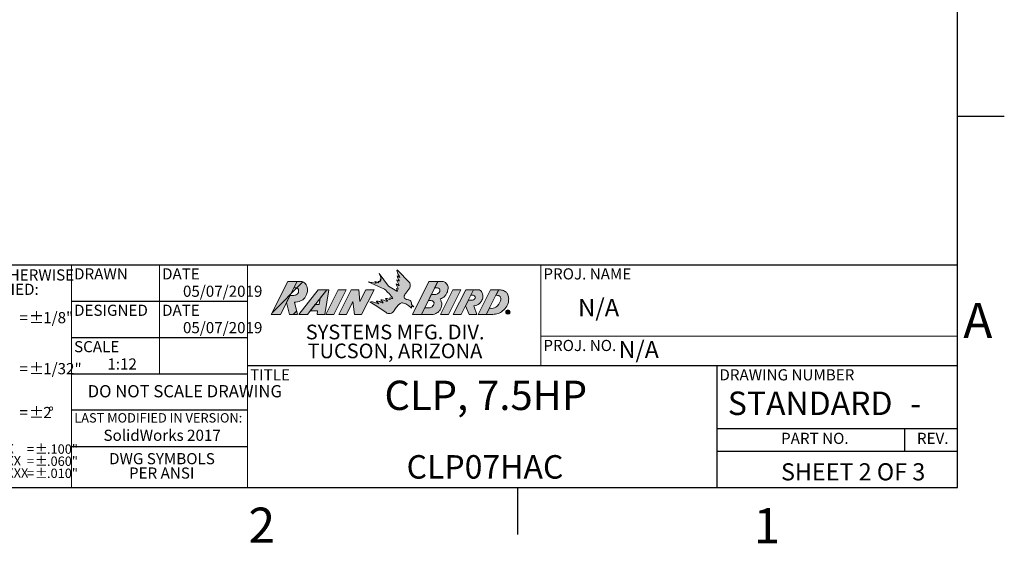
# Paper-space layout '1_12 ISO VIEWS' of a CAD drawing. Units: inches. Extents: x 1 to 203, y 0 to 131.
# Drawn here: x 153 to 203, y 0 to 27 of the extents above; entities that cross this region are included whole.
import ezdxf

# ---------------------------------------------------------------- set-up
doc = ezdxf.new("R2010")
doc.units = ezdxf.units.IN
doc.header["$MEASUREMENT"] = 0
doc.layers.add('SLD-0', color=7, linetype='Continuous')
doc.layers.add('TOLERANCE', color=7, linetype='Continuous')
doc.styles.add('SLDTEXTSTYLE1', font='TXT', dxfattribs={"width": 0.45375})
doc.styles.add('SLDTEXTSTYLE2', font='TXT', dxfattribs={"width": 0.525})

# ---------------------------------------------------------------- blocks, each defined once
blk = doc.blocks.new('RB_Logo_Filled_2')
at = {"linetype": 'Continuous', "ltscale": 12}
h = blk.add_hatch(color=7, dxfattribs=at)
edge = h.paths.add_edge_path(flags=0)
edge.add_arc((6.666, 3.065), 7.54, 55.54807, 61.32117)
edge.add_arc((10.45, 9.061), 0.641, 75.00248, 104.99752, ccw=False)
edge.add_line((10.616, 9.68), (11.113, 9.516))
edge.add_line((11.113, 9.516), (10.931, 9.693))
edge.add_arc((11.005, 9.769), 0.106, 180, 225.60768, ccw=False)
edge.add_spline(control_points=[(10.9, 9.769), (11.005, 9.785), (11.215, 9.731), (11.385, 9.601), (11.499, 9.606)], knot_values=[0, 0, 0, 0, 0.49639, 1, 1, 1, 1], weights=[1, 1, 1, 1, 1], degree=3, periodic=0)
edge.add_spline(control_points=[(11.499, 9.606), (11.449, 9.72), (11.318, 9.77), (11.286, 9.898)], knot_values=[0, 0, 0, 0, 1, 1, 1, 1], weights=[1, 1, 1, 1], degree=3, periodic=0)
edge.add_spline(control_points=[(11.286, 9.898), (11.38, 9.898), (11.523, 9.862), (11.711, 9.8), (11.827, 9.756), (11.895, 9.759), (11.925, 9.769), (11.839, 9.891), (11.788, 9.884), (11.727, 10.005)], knot_values=[0, 0, 0, 0, 0.294691, 0.455688, 0.636025, 0.660256, 0.681191, 0.716427, 1, 1, 1, 1], weights=[1, 1, 1, 1, 1, 1, 1, 1, 1, 1], degree=3, periodic=0)
edge.add_spline(control_points=[(11.727, 10.005), (11.825, 10.014), (11.975, 9.965), (12.097, 9.922), (12.17, 9.903), (12.16, 9.992), (12.105, 10.001), (12.12, 10.065)], knot_values=[0, 0, 0, 0, 0.488108, 0.692538, 0.729781, 0.78245, 1, 1, 1, 1], weights=[1, 1, 1, 1, 1, 1, 1, 1], degree=3, periodic=0)
edge.add_spline(control_points=[(12.12, 10.065), (12.175, 10.075), (12.246, 10.049), (12.337, 9.996), (12.39, 9.998), (12.419, 9.998)], knot_values=[0, 0, 0, 0, 0.516149, 0.719434, 1, 1, 1, 1], weights=[1, 1, 1, 1, 1, 1], degree=3, periodic=0)
edge.add_arc((8.994, 7.698), 4.126, 33.88543, 50.11989)
edge.add_line((11.639, 10.864), (10.105, 11.565))
edge.add_line((10.105, 11.565), (10.812, 11.434))
edge.add_spline(control_points=[(10.812, 11.434), (10.838, 11.428), (10.863, 11.427), (10.851, 11.45)], knot_values=[0, 0, 0, 0, 1, 1, 1, 1], weights=[1, 1, 1, 1], degree=3, periodic=0)
edge.add_line((10.851, 11.45), (10.745, 11.574))
edge.add_spline(control_points=[(10.745, 11.574), (10.832, 11.572), (10.937, 11.52), (11.038, 11.481), (11.091, 11.474), (11.083, 11.542), (11.046, 11.551), (11.056, 11.585)], knot_values=[0, 0, 0, 0, 0.559137, 0.708125, 0.757244, 0.847491, 1, 1, 1, 1], weights=[1, 1, 1, 1, 1, 1, 1, 1], degree=3, periodic=0)
edge.add_spline(control_points=[(11.056, 11.585), (11.115, 11.583), (11.172, 11.56), (11.231, 11.565)], knot_values=[0, 0, 0, 0, 1, 1, 1, 1], weights=[1, 1, 1, 1], degree=3, periodic=0)
edge.add_line((11.231, 11.565), (11.18, 11.656))
edge.add_line((11.18, 11.656), (11.309, 11.656))
edge.add_line((11.309, 11.656), (11.222, 11.839))
edge.add_line((11.222, 11.839), (11.344, 11.809))
edge.add_arc((8.133, 10.883), 3.342, 16.08819, 25.41347)
edge.add_line((11.151, 12.317), (12.025, 11.157))
edge.add_line((12.025, 11.157), (12.793, 10.696))
edge.add_spline(control_points=[(12.793, 10.696), (12.816, 10.68), (12.858, 10.681), (12.84, 10.72)], knot_values=[0, 0, 0, 0, 1, 1, 1, 1], weights=[1, 1, 1, 1], degree=3, periodic=0)
edge.add_arc((13.202, 10.996), 0.456, 187.0386, 217.32533, ccw=False)
edge.add_line((12.75, 10.94), (12.913, 10.883))
edge.add_spline(control_points=[(12.913, 10.883), (12.899, 11.063), (12.729, 11.187), (12.71, 11.368)], knot_values=[0, 0, 0, 0, 1, 1, 1, 1], weights=[1, 1, 1, 1], degree=3, periodic=0)
edge.add_spline(control_points=[(12.71, 11.368), (12.799, 11.335), (12.882, 11.28), (12.973, 11.187), (13.012, 11.208), (12.996, 11.24)], knot_values=[0, 0, 0, 0, 0.727734, 0.820923, 1, 1, 1, 1], weights=[1, 1, 1, 1, 1, 1], degree=3, periodic=0)
edge.add_line((12.996, 11.24), (12.819, 11.611))
edge.add_arc((13.207, 11.796), 0.429, 188.38814, 205.52127, ccw=False)
edge.add_arc((12.597, 11.16), 0.602, 48.45146, 72.09573, ccw=False)
edge.add_line((12.996, 11.611), (12.996, 11.681))
edge.add_arc((13.821, 12.271), 1.014, 188.90332, 215.5659, ccw=False)
edge.add_line((12.819, 12.114), (13.053, 11.964))
edge.add_spline(control_points=[(13.053, 11.964), (12.972, 12.154), (12.841, 12.368), (12.782, 12.628), (12.807, 12.676)], knot_values=[0, 0, 0, 0, 0.79904, 1, 1, 1, 1], weights=[1, 1, 1, 1, 1], degree=3, periodic=0)
edge.add_line((12.807, 12.676), (13.995, 11.45))
edge.add_spline(control_points=[(13.995, 11.45), (14.083, 11.261), (14.02, 11.045), (13.91, 10.883)], knot_values=[0, 0, 0, 0, 1, 1, 1, 1], weights=[1, 1, 1, 1], degree=3, periodic=0)
edge.add_line((13.91, 10.883), (13.608, 10.499))
edge.add_spline(control_points=[(13.608, 10.499), (13.563, 10.404), (13.414, 10.252), (13.501, 10.014), (13.658, 9.901), (13.876, 9.912), (14.142, 9.784), (14.148, 9.545), (14.15, 9.442)], knot_values=[0, 0, 0, 0, 0.237042, 0.336785, 0.476333, 0.593328, 0.772395, 1, 1, 1, 1], weights=[1, 1, 1, 1, 1, 1, 1, 1, 1], degree=3, periodic=0)
edge.add_line((14.15, 9.442), (14.38, 9.243))
edge.add_arc((14.348, 9.832), 0.59, 248.65587, 273.14292, ccw=False)
edge.add_line((14.133, 9.283), (14.133, 9.104))
edge.add_spline(control_points=[(14.133, 9.104), (14.038, 9.22), (13.869, 9.366), (13.616, 9.509), (13.428, 9.588), (13.241, 9.604), (13.08, 9.544), (12.94, 9.421), (12.803, 9.269), (12.669, 9.085), (12.547, 8.88), (12.394, 8.708), (12.252, 8.612), (12.18, 8.599)], knot_values=[0, 0, 0, 0, 0.177124, 0.261634, 0.343355, 0.41696, 0.478225, 0.540426, 0.635895, 0.720634, 0.810161, 0.916835, 1, 1, 1, 1], weights=[1, 1, 1, 1, 1, 1, 1, 1, 1, 1, 1, 1, 1, 1], degree=3, periodic=0)
edge.add_line((12.18, 8.599), (12.109, 8.599))
edge.add_arc((12.109, 9.179), 0.58, 235.54807, 270, ccw=False)
edge.add_line((11.781, 8.7), (10.931, 9.283))
h = blk.add_hatch(dxfattribs=at)
h.set_pattern_fill('ANSI31', scale=12, style=0)
edge = h.paths.add_edge_path(flags=0)
edge.add_line((1.966, 8.528), (1.099, 8.528))
edge.add_line((1.099, 8.528), (2.646, 11.602))
edge.add_line((2.646, 11.602), (3.864, 11.602))
edge.add_spline(control_points=[(3.864, 11.602), (4.044, 11.596), (4.24, 11.433), (4.449, 11.156), (4.474, 10.925), (4.491, 10.728), (4.439, 10.562), (4.384, 10.355), (4.284, 10.127), (4.088, 9.917), (3.758, 9.717), (3.455, 9.674), (3.265, 9.666)], knot_values=[0, 0, 0, 0, 0.168386, 0.251799, 0.343341, 0.397792, 0.450936, 0.517673, 0.615674, 0.698518, 0.805413, 1, 1, 1, 1], weights=[1, 1, 1, 1, 1, 1, 1, 1, 1, 1, 1, 1, 1], degree=3, periodic=0)
edge.add_line((3.265, 9.666), (3.561, 8.528))
edge.add_line((3.561, 8.528), (2.806, 8.528))
edge.add_line((2.806, 8.528), (2.519, 9.632))
edge.add_line((2.519, 9.632), (1.966, 8.528))
for points in [[(3.506, 11.602), (1.966, 8.528), (1.099, 8.528), (2.646, 11.602)], [(14.243, 8.528), (15.085, 8.528), (16.603, 11.602), (15.761, 11.602)], [(6.263, 10.817), (4.469, 8.528), (3.666, 8.528), (5.46, 10.817)], [(5.556, 9.442), (5.185, 9.442), (4.732, 8.863), (5.423, 8.863), (5.365, 8.528), (6.077, 8.528), (6.472, 10.817), (6.263, 10.817), (5.661, 10.049)], [(6.925, 8.528), (6.174, 8.528), (7.325, 10.817), (8.076, 10.817)], [(8.095, 8.528), (7.378, 8.528), (8.529, 10.817), (9.26, 10.817), (9.348, 9.714), (9.903, 10.817), (10.664, 10.817), (9.513, 8.528), (8.861, 8.528), (8.694, 9.721)], [(17.589, 8.528), (16.844, 8.528), (17.995, 10.817), (18.74, 10.817)], [(18.037, 8.528), (18.781, 8.528), (19.915, 10.817), (19.188, 10.817)], [(23.032, 8.857), (23.071, 8.857), (23.071, 8.634), (23.032, 8.634)]]:
    blk.add_hatch(color=7, dxfattribs=at).paths.add_polyline_path(points, flags=0)
h = blk.add_hatch(color=7, dxfattribs=at)
edge = h.paths.add_edge_path(flags=0)
edge.add_line((3.265, 9.666), (3.561, 8.528))
edge.add_line((3.561, 8.528), (2.806, 8.528))
edge.add_line((2.806, 8.528), (2.519, 9.632))
edge.add_line((2.519, 9.632), (2.843, 10.284))
edge.add_line((2.843, 10.284), (3.136, 10.284))
edge.add_spline(control_points=[(3.136, 10.284), (3.244, 10.288), (3.4, 10.323), (3.612, 10.464), (3.66, 10.671), (3.631, 10.869), (3.567, 10.981), (3.474, 10.99)], knot_values=[0, 0, 0, 0, 0.269636, 0.448261, 0.658504, 0.793783, 1, 1, 1, 1], weights=[1, 1, 1, 1, 1, 1, 1, 1], degree=3, periodic=0)
edge.add_line((3.474, 10.99), (3.199, 10.99))
edge.add_line((3.199, 10.99), (3.506, 11.602))
edge.add_line((3.506, 11.602), (3.864, 11.602))
edge.add_spline(control_points=[(3.864, 11.602), (4.044, 11.596), (4.24, 11.433), (4.449, 11.156), (4.474, 10.925), (4.491, 10.728), (4.439, 10.562), (4.384, 10.355), (4.284, 10.127), (4.088, 9.917), (3.758, 9.717), (3.455, 9.674), (3.265, 9.666)], knot_values=[0, 0, 0, 0, 0.168386, 0.251799, 0.343341, 0.397792, 0.450936, 0.517673, 0.615674, 0.698518, 0.805413, 1, 1, 1, 1], weights=[1, 1, 1, 1, 1, 1, 1, 1, 1, 1, 1, 1, 1], degree=3, periodic=0)
h = blk.add_hatch(dxfattribs=at)
h.set_pattern_fill('ANSI31', scale=12, style=0)
edge = h.paths.add_edge_path(flags=0)
edge.add_spline(control_points=[(3.136, 10.284), (3.244, 10.288), (3.4, 10.323), (3.612, 10.464), (3.66, 10.671), (3.631, 10.868), (3.567, 11.001), (3.474, 10.99)], knot_values=[0, 0, 0, 0, 0.269636, 0.448261, 0.658504, 0.793783, 1, 1, 1, 1], weights=[1, 1, 1, 1, 1, 1, 1, 1], degree=3, periodic=0)
edge.add_line((3.474, 10.99), (3.195, 10.99))
edge.add_line((3.195, 10.99), (2.843, 10.284))
edge.add_line((2.843, 10.284), (3.136, 10.284))
h = blk.add_hatch(color=7, dxfattribs=at)
edge = h.paths.add_edge_path(flags=0)
edge.add_line((15.381, 9.128), (15.085, 8.528))
edge.add_line((15.085, 8.528), (16.025, 8.528))
edge.add_spline(control_points=[(16.025, 8.528), (16.203, 8.52), (16.467, 8.619), (16.779, 8.863), (16.909, 9.148), (17.006, 9.533), (16.894, 9.817), (16.809, 9.977)], knot_values=[0, 0, 0, 0, 0.260248, 0.413885, 0.579311, 0.719549, 1, 1, 1, 1], weights=[1, 1, 1, 1, 1, 1, 1, 1], degree=3, periodic=0)
edge.add_spline(control_points=[(16.809, 9.977), (16.972, 10.017), (17.21, 10.153), (17.435, 10.48), (17.534, 10.782), (17.57, 11.121), (17.384, 11.463), (17.124, 11.595), (16.963, 11.602)], knot_values=[0, 0, 0, 0, 0.22047, 0.348235, 0.517161, 0.637951, 0.78865, 1, 1, 1, 1], weights=[1, 1, 1, 1, 1, 1, 1, 1, 1], degree=3, periodic=0)
edge.add_line((16.963, 11.602), (16.603, 11.602))
edge.add_line((16.603, 11.602), (16.3, 10.99))
edge.add_line((16.3, 10.99), (16.565, 10.99))
edge.add_spline(control_points=[(16.565, 10.99), (16.635, 10.989), (16.772, 10.934), (16.809, 10.73), (16.747, 10.567), (16.592, 10.451), (16.527, 10.404), (16.36, 10.362), (16.301, 10.365)], knot_values=[0, 0, 0, 0, 0.209132, 0.352488, 0.54394, 0.693172, 0.831416, 1, 1, 1, 1], weights=[1, 1, 1, 1, 1, 1, 1, 1, 1], degree=3, periodic=0)
edge.add_line((16.301, 10.365), (15.992, 10.365))
edge.add_line((15.992, 10.365), (15.719, 9.811))
edge.add_line((15.719, 9.811), (15.958, 9.811))
edge.add_spline(control_points=[(15.958, 9.811), (16.067, 9.81), (16.207, 9.755), (16.26, 9.551), (16.195, 9.398), (16.052, 9.191), (15.912, 9.126), (15.797, 9.128)], knot_values=[0, 0, 0, 0, 0.276866, 0.360158, 0.553723, 0.710468, 1, 1, 1, 1], weights=[1, 1, 1, 1, 1, 1, 1, 1], degree=3, periodic=0)
edge.add_line((15.797, 9.128), (15.381, 9.128))
h = blk.add_hatch(dxfattribs=at)
h.set_pattern_fill('ANSI31', scale=12, style=0)
h.paths.add_polyline_path([(6.263, 10.817), (4.469, 8.528), (3.666, 8.528), (5.46, 10.817)], flags=0)
h = blk.add_hatch(color=7, dxfattribs=at)
edge = h.paths.add_edge_path(flags=0)
edge.add_spline(control_points=[(19.947, 9.321), (20.143, 9.335), (20.412, 9.461), (20.647, 9.731), (20.744, 9.936), (20.799, 10.165), (20.792, 10.397), (20.695, 10.586), (20.619, 10.72), (20.502, 10.799), (20.447, 10.811), (20.404, 10.817)], knot_values=[0, 0, 0, 0, 0.276257, 0.400509, 0.503087, 0.595066, 0.733578, 0.820944, 0.892623, 0.954643, 1, 1, 1, 1], weights=[1, 1, 1, 1, 1, 1, 1, 1, 1, 1, 1, 1], degree=3, periodic=0)
edge.add_line((20.404, 10.817), (19.915, 10.817))
edge.add_line((19.915, 10.817), (19.667, 10.317))
edge.add_line((19.667, 10.317), (19.877, 10.317))
edge.add_spline(control_points=[(19.877, 10.317), (19.999, 10.301), (20.088, 10.229), (20.087, 10.046), (19.989, 9.919), (19.9, 9.845), (19.823, 9.845)], knot_values=[0, 0, 0, 0, 0.35415, 0.538589, 0.703302, 1, 1, 1, 1], weights=[1, 1, 1, 1, 1, 1, 1], degree=3, periodic=0)
edge.add_line((19.823, 9.845), (19.433, 9.845))
edge.add_line((19.433, 9.845), (19.174, 9.321))
edge.add_line((19.174, 9.321), (19.516, 8.528))
edge.add_line((19.516, 8.528), (20.236, 8.528))
edge.add_line((20.236, 8.528), (19.947, 9.321))
h = blk.add_hatch(color=7, dxfattribs=at)
edge = h.paths.add_edge_path(flags=0)
edge.add_line((20.344, 8.528), (21.101, 8.528))
edge.add_line((21.101, 8.528), (22.246, 10.814))
edge.add_spline(control_points=[(22.246, 10.814), (22.234, 10.813), (22.223, 10.817)], knot_values=[0, 0, 0, 0.006862, 0.006862, 0.006862], weights=[1, 1, 1], degree=2, periodic=0)
edge.add_line((22.223, 10.817), (21.495, 10.817))
edge.add_line((21.495, 10.817), (20.344, 8.528))
h = blk.add_hatch(color=7, dxfattribs=at)
edge = h.paths.add_edge_path(flags=0)
edge.add_spline(control_points=[(21.989, 10.301), (22.036, 10.307), (22.147, 10.296), (22.317, 10.269), (22.456, 10.113), (22.47, 9.885), (22.377, 9.659), (22.255, 9.442), (22.086, 9.254), (21.857, 9.135), (21.619, 9.072), (21.457, 9.097), (21.391, 9.108)], knot_values=[0.018907, 0.018907, 0.018907, 0.018907, 0.083705, 0.162375, 0.240108, 0.33769, 0.445635, 0.559566, 0.665327, 0.773953, 0.894901, 0.984598, 0.984598, 0.984598, 0.984598], weights=[1, 1, 1, 1, 1, 1, 1, 1, 1, 1, 1, 1, 1], degree=3, periodic=0)
edge.add_line((21.391, 9.108), (21.101, 8.528))
edge.add_line((21.101, 8.528), (21.703, 8.528))
edge.add_spline(control_points=[(21.703, 8.528), (21.864, 8.543), (22.206, 8.554), (22.653, 8.852), (22.969, 9.194), (23.153, 9.593), (23.205, 9.97), (23.136, 10.338), (22.938, 10.637), (22.621, 10.788), (22.373, 10.827), (22.253, 10.828)], knot_values=[0.017127, 0.017127, 0.017127, 0.017127, 0.148441, 0.278931, 0.43258, 0.514507, 0.625274, 0.729675, 0.806306, 0.901151, 1, 1, 1, 1], weights=[1, 1, 1, 1, 1, 1, 1, 1, 1, 1, 1, 1], degree=3, periodic=0)
edge.add_line((22.253, 10.828), (21.989, 10.301))
h = blk.add_hatch(color=7, dxfattribs=at)
edge = h.paths.add_edge_path(flags=0)
edge.add_arc((23.114, 8.744), 0.173, 173.38025, 368.6248)
edge.add_line((23.285, 8.77), (23.318, 8.77))
edge.add_arc((23.114, 8.744), 0.206, -185.58053, 7.26752, ccw=False)
edge.add_line((22.909, 8.764), (22.942, 8.764))
h = blk.add_hatch(color=7, dxfattribs=at)
edge = h.paths.add_edge_path(flags=0)
edge.add_arc((23.114, 8.744), 0.173, 6.51442, 173.48558)
edge.add_line((22.942, 8.764), (22.909, 8.764))
edge.add_arc((23.114, 8.744), 0.206, 5.49184, 174.50816, ccw=False)
edge.add_line((23.318, 8.764), (23.286, 8.764))
h = blk.add_hatch(color=7, dxfattribs=at)
edge = h.paths.add_edge_path(flags=0)
edge.add_line((23.064, 8.857), (23.131, 8.857))
edge.add_spline(control_points=[(23.131, 8.857), (23.206, 8.857), (23.229, 8.763), (23.167, 8.737)], knot_values=[0, 0, 0, 0, 1, 1, 1, 1], weights=[1, 1, 1, 1], degree=3, periodic=0)
edge.add_arc((23.145, 8.683), 0.0581, 8.94709, 68.37253, ccw=False)
edge.add_line((23.202, 8.692), (23.202, 8.634))
edge.add_line((23.202, 8.634), (23.167, 8.634))
edge.add_line((23.167, 8.634), (23.167, 8.683))
edge.add_arc((23.126, 8.682), 0.0405, 1.24335, 91.24335)
edge.add_line((23.125, 8.723), (23.064, 8.723))
edge.add_line((23.064, 8.723), (23.064, 8.751))
edge.add_line((23.064, 8.751), (23.12, 8.751))
edge.add_arc((23.122, 8.79), 0.0391, 266.03969, 446.03969)
edge.add_line((23.125, 8.829), (23.064, 8.829))
edge.add_line((23.064, 8.829), (23.064, 8.857))
at = {"color": 7, "linetype": 'Continuous', "lineweight": 18, "ltscale": 12}
for p, q in [((11.151, 12.317), (12.025, 11.157)), ((12.807, 12.676), (13.995, 11.45)), ((12.819, 12.114), (13.053, 11.964)), ((1.099, 8.528), (2.646, 11.602)), ((3.506, 11.602), (1.966, 8.528)), ((2.646, 11.602), (3.506, 11.602)), ((3.199, 10.99), (3.506, 11.602)), ((3.199, 10.99), (3.474, 10.99)), ((3.864, 11.602), (3.506, 11.602)), ((11.639, 10.864), (10.105, 11.565)), ((10.105, 11.565), (10.812, 11.434)), ((10.745, 11.574), (10.851, 11.45)), ((11.231, 11.565), (11.18, 11.656)), ((11.18, 11.656), (11.309, 11.656)), ((11.309, 11.656), (11.222, 11.839)), ((11.222, 11.839), (11.344, 11.809)), ((12.025, 11.157), (12.793, 10.696)), ((12.996, 11.24), (12.819, 11.611)), ((12.996, 11.611), (12.996, 11.681)), ((14.243, 8.528), (15.761, 11.602)), ((16.603, 11.602), (15.085, 8.528)), ((15.761, 11.602), (16.603, 11.602)), ((16.603, 11.602), (16.3, 10.99)), ((16.3, 10.99), (16.565, 10.99)), ((16.963, 11.602), (16.603, 11.602)), ((2.843, 10.284), (2.519, 9.632)), ((2.843, 10.284), (3.136, 10.284)), ((3.666, 8.528), (5.46, 10.817)), ((6.263, 10.817), (4.469, 8.528)), ((5.46, 10.817), (6.263, 10.817)), ((5.661, 10.049), (6.263, 10.817)), ((6.472, 10.817), (6.077, 8.528)), ((6.174, 8.528), (7.325, 10.817)), ((6.263, 10.817), (6.472, 10.817)), ((8.076, 10.817), (6.925, 8.528)), ((7.325, 10.817), (8.076, 10.817)), ((7.378, 8.528), (8.529, 10.817)), ((8.529, 10.817), (9.26, 10.817)), ((9.26, 10.817), (9.348, 9.714)), ((9.348, 9.714), (9.903, 10.817)), ((10.664, 10.817), (9.513, 8.528)), ((9.903, 10.817), (10.664, 10.817)), ((12.75, 10.94), (12.913, 10.883)), ((13.91, 10.883), (13.608, 10.499)), ((15.992, 10.365), (15.719, 9.811)), ((15.992, 10.365), (16.301, 10.365)), ((16.844, 8.528), (17.995, 10.817)), ((18.74, 10.817), (17.589, 8.528)), ((17.995, 10.817), (18.74, 10.817)), ((18.037, 8.528), (19.188, 10.817)), ((18.781, 8.528), (19.915, 10.817)), ((19.188, 10.817), (19.915, 10.817)), ((19.667, 10.317), (19.915, 10.817)), ((19.667, 10.317), (19.877, 10.317)), ((20.404, 10.817), (19.915, 10.817)), ((20.344, 8.528), (21.495, 10.817)), ((22.246, 10.814), (21.101, 8.528)), ((21.495, 10.817), (22.223, 10.817)), ((22.253, 10.828), (21.989, 10.301)), ((2.806, 8.528), (2.519, 9.632)), ((3.265, 9.666), (3.561, 8.528)), ((5.185, 9.442), (4.732, 8.863)), ((5.556, 9.442), (5.185, 9.442)), ((5.661, 10.049), (5.556, 9.442)), ((8.694, 9.721), (8.095, 8.528)), ((8.861, 8.528), (8.694, 9.721)), ((10.616, 9.68), (11.113, 9.516)), ((11.113, 9.516), (10.931, 9.693)), ((10.931, 9.283), (11.781, 8.7)), ((14.133, 9.283), (14.133, 9.104)), ((14.15, 9.442), (14.38, 9.243)), ((15.719, 9.811), (15.958, 9.811)), ((19.174, 9.321), (19.433, 9.845)), ((19.174, 9.321), (19.516, 8.528)), ((19.433, 9.845), (19.823, 9.845)), ((20.236, 8.528), (19.947, 9.321)), ((1.966, 8.528), (1.099, 8.528)), ((3.561, 8.528), (2.806, 8.528)), ((4.469, 8.528), (3.666, 8.528)), ((5.423, 8.863), (4.732, 8.863)), ((5.365, 8.528), (5.423, 8.863)), ((6.077, 8.528), (5.365, 8.528)), ((6.925, 8.528), (6.174, 8.528)), ((8.095, 8.528), (7.378, 8.528)), ((9.513, 8.528), (8.861, 8.528)), ((12.18, 8.599), (12.109, 8.599)), ((14.243, 8.528), (15.085, 8.528)), ((15.381, 9.128), (15.085, 8.528)), ((15.085, 8.528), (16.025, 8.528)), ((15.381, 9.128), (15.797, 9.128)), ((17.589, 8.528), (16.844, 8.528)), ((18.037, 8.528), (18.781, 8.528)), ((19.516, 8.528), (20.236, 8.528)), ((20.344, 8.528), (21.101, 8.528)), ((21.391, 9.108), (21.101, 8.528)), ((21.703, 8.528), (21.101, 8.528)), ((22.942, 8.764), (22.909, 8.764)), ((22.942, 8.764), (22.909, 8.764)), ((23.032, 8.634), (23.032, 8.857)), ((23.032, 8.857), (23.071, 8.857)), ((23.032, 8.634), (23.071, 8.634)), ((23.064, 8.857), (23.064, 8.829)), ((23.064, 8.857), (23.131, 8.857)), ((23.064, 8.829), (23.125, 8.829)), ((23.064, 8.751), (23.12, 8.751)), ((23.064, 8.751), (23.064, 8.723)), ((23.064, 8.723), (23.125, 8.723)), ((23.071, 8.857), (23.071, 8.634)), ((23.167, 8.634), (23.167, 8.683)), ((23.167, 8.634), (23.202, 8.634)), ((23.202, 8.634), (23.202, 8.692)), ((23.285, 8.77), (23.318, 8.77)), ((23.286, 8.764), (23.318, 8.764))]:
    blk.add_line(p, q, dxfattribs=at)
for centre, radius, start, end in [((8.133, 10.883), 3.342, 16.08819, 25.41347), ((13.821, 12.271), 1.014, 188.90332, 215.5659), ((13.207, 11.796), 0.429, 188.38814, 205.52127), ((12.597, 11.16), 0.602, 48.45146, 72.09573), ((8.994, 7.698), 4.126, 33.88543, 50.11989), ((13.202, 10.996), 0.456, 187.0386, 217.32533), ((10.45, 9.061), 0.641, 75.00248, 104.99752), ((6.666, 3.065), 7.54, 55.54807, 61.32117), ((11.005, 9.769), 0.106, 180, 225.60768), ((14.348, 9.832), 0.59, 248.65587, 273.14292), ((12.109, 9.179), 0.58, 235.54807, 270), ((23.114, 8.744), 0.206, 174.41947, 7.26752), ((23.114, 8.744), 0.206, 5.49184, 174.50816), ((23.114, 8.744), 0.173, 173.38025, 8.6248), ((23.114, 8.744), 0.173, 6.51442, 173.48558), ((23.122, 8.79), 0.0391, 266.03969, 86.03969), ((23.126, 8.682), 0.0405, 1.24335, 91.24335), ((23.145, 8.683), 0.0581, 8.94709, 68.37253)]:
    blk.add_arc(centre, radius, start, end, dxfattribs=at)
at = {"color": 7, "linetype": 'Continuous', "lineweight": 0, "ltscale": 12}
for points, knots in [([(13.053, 11.964), (12.972, 12.154), (12.841, 12.368), (12.782, 12.628), (12.807, 12.676)], [0, 0, 0, 0, 0.79904, 1, 1, 1, 1]), ([(3.474, 10.99), (3.567, 10.981), (3.631, 10.869), (3.66, 10.671), (3.612, 10.464), (3.4, 10.323), (3.244, 10.288), (3.136, 10.284)], [0, 0, 0, 0, 0.206217, 0.341496, 0.551739, 0.730364, 1, 1, 1, 1]), ([(3.864, 11.602), (4.044, 11.596), (4.24, 11.433), (4.449, 11.156), (4.474, 10.925), (4.491, 10.728), (4.439, 10.562), (4.384, 10.355), (4.284, 10.127), (4.088, 9.917), (3.758, 9.717), (3.455, 9.674), (3.265, 9.666)], [0, 0, 0, 0, 0.168386, 0.251799, 0.343341, 0.397792, 0.450936, 0.517673, 0.615674, 0.698518, 0.805413, 1, 1, 1, 1]), ([(10.745, 11.574), (10.832, 11.572), (10.937, 11.52), (11.038, 11.481), (11.091, 11.474), (11.083, 11.542), (11.046, 11.551), (11.056, 11.585)], [0, 0, 0, 0, 0.559137, 0.708125, 0.757244, 0.847491, 1, 1, 1, 1]), ([(12.71, 11.368), (12.799, 11.335), (12.882, 11.28), (12.973, 11.187), (13.012, 11.208), (12.996, 11.24)], [0, 0, 0, 0, 0.727734, 0.820923, 1, 1, 1, 1]), ([(16.565, 10.99), (16.635, 10.989), (16.772, 10.934), (16.809, 10.73), (16.747, 10.567), (16.592, 10.451), (16.527, 10.404), (16.36, 10.362), (16.301, 10.365)], [0, 0, 0, 0, 0.209132, 0.352488, 0.54394, 0.693172, 0.831416, 1, 1, 1, 1]), ([(16.963, 11.602), (17.124, 11.595), (17.384, 11.463), (17.57, 11.121), (17.534, 10.782), (17.435, 10.48), (17.21, 10.153), (16.972, 10.017), (16.809, 9.977)], [0, 0, 0, 0, 0.21135, 0.362049, 0.482839, 0.651765, 0.77953, 1, 1, 1, 1]), ([(12.12, 10.065), (12.175, 10.075), (12.246, 10.049), (12.337, 9.996), (12.39, 9.998), (12.419, 9.998)], [0, 0, 0, 0, 0.516149, 0.719434, 1, 1, 1, 1]), ([(13.608, 10.499), (13.563, 10.404), (13.414, 10.252), (13.501, 10.014), (13.658, 9.901), (13.876, 9.912), (14.142, 9.784), (14.148, 9.545), (14.15, 9.442)], [0, 0, 0, 0, 0.237042, 0.336785, 0.476333, 0.593328, 0.772395, 1, 1, 1, 1]), ([(19.877, 10.317), (19.999, 10.301), (20.088, 10.229), (20.087, 10.046), (19.989, 9.919), (19.9, 9.845), (19.823, 9.845)], [0, 0, 0, 0, 0.35415, 0.538589, 0.703302, 1, 1, 1, 1]), ([(19.947, 9.321), (20.143, 9.335), (20.412, 9.461), (20.647, 9.731), (20.744, 9.936), (20.799, 10.165), (20.792, 10.397), (20.695, 10.586), (20.619, 10.72), (20.502, 10.799), (20.447, 10.811), (20.404, 10.817)], [0, 0, 0, 0, 0.276257, 0.400509, 0.503087, 0.595066, 0.733578, 0.820944, 0.892623, 0.954643, 1, 1, 1, 1]), ([(21.989, 10.301), (22.036, 10.307), (22.147, 10.296), (22.317, 10.269), (22.456, 10.113), (22.47, 9.885), (22.377, 9.659), (22.255, 9.442), (22.086, 9.254), (21.857, 9.135), (21.619, 9.072), (21.457, 9.097), (21.391, 9.108)], [0.0189073, 0.0189073, 0.0189073, 0.0189073, 0.0837053, 0.1623745, 0.2401077, 0.3376901, 0.4456351, 0.5595661, 0.6653271, 0.7739531, 0.8949015, 0.9845984, 0.9845984, 0.9845984, 0.9845984]), ([(10.9, 9.769), (11.005, 9.785), (11.215, 9.731), (11.385, 9.601), (11.499, 9.606)], [0, 0, 0, 0, 0.49639, 1, 1, 1, 1]), ([(11.286, 9.898), (11.38, 9.898), (11.523, 9.862), (11.711, 9.8), (11.827, 9.756), (11.895, 9.759), (11.925, 9.769), (11.839, 9.891), (11.788, 9.884), (11.727, 10.005)], [0, 0, 0, 0, 0.294691, 0.455688, 0.636025, 0.660256, 0.681191, 0.716427, 1, 1, 1, 1]), ([(11.727, 10.005), (11.825, 10.014), (11.975, 9.965), (12.097, 9.922), (12.17, 9.903), (12.16, 9.992), (12.105, 10.001), (12.12, 10.065)], [0, 0, 0, 0, 0.488108, 0.692538, 0.729781, 0.78245, 1, 1, 1, 1]), ([(14.133, 9.104), (14.038, 9.22), (13.869, 9.366), (13.616, 9.509), (13.428, 9.588), (13.241, 9.604), (13.08, 9.544), (12.94, 9.421), (12.803, 9.269), (12.669, 9.085), (12.547, 8.88), (12.394, 8.708), (12.252, 8.612), (12.18, 8.599)], [0, 0, 0, 0, 0.177124, 0.261634, 0.343355, 0.41696, 0.478225, 0.540426, 0.635895, 0.720634, 0.810161, 0.916835, 1, 1, 1, 1]), ([(15.958, 9.811), (16.067, 9.81), (16.207, 9.755), (16.26, 9.551), (16.195, 9.398), (16.052, 9.191), (15.912, 9.126), (15.797, 9.128)], [0, 0, 0, 0, 0.276866, 0.360158, 0.553723, 0.710468, 1, 1, 1, 1]), ([(16.809, 9.977), (16.894, 9.817), (17.006, 9.533), (16.909, 9.148), (16.779, 8.863), (16.467, 8.619), (16.203, 8.52), (16.025, 8.528)], [0, 0, 0, 0, 0.280451, 0.420689, 0.586115, 0.739752, 1, 1, 1, 1])]:
    blk.add_open_spline(points, degree=3, knots=knots, dxfattribs=at)
for points, degree in [([(10.812, 11.434), (10.838, 11.428), (10.863, 11.427), (10.851, 11.45)], 3), ([(11.056, 11.585), (11.115, 11.583), (11.172, 11.56), (11.231, 11.565)], 3), ([(12.913, 10.883), (12.899, 11.063), (12.729, 11.187), (12.71, 11.368)], 3), ([(13.995, 11.45), (14.083, 11.261), (14.02, 11.045), (13.91, 10.883)], 3), ([(12.793, 10.696), (12.816, 10.68), (12.858, 10.681), (12.84, 10.72)], 3), ([(22.223, 10.817), (22.234, 10.813), (22.246, 10.814)], 2), ([(11.499, 9.606), (11.449, 9.72), (11.318, 9.77), (11.286, 9.898)], 3), ([(23.131, 8.857), (23.206, 8.857), (23.229, 8.763), (23.167, 8.737)], 3)]:
    blk.add_open_spline(points, degree=degree, dxfattribs=at)
at = {"color": 8, "linetype": 'Continuous', "lineweight": 0, "ltscale": 12}
blk.add_open_spline([(22.253, 10.828), (22.373, 10.827), (22.621, 10.788), (22.938, 10.637), (23.136, 10.338), (23.205, 9.97), (23.153, 9.593), (22.969, 9.194), (22.653, 8.852), (22.206, 8.554), (21.864, 8.543), (21.703, 8.528)], degree=3, knots=[0.0171267, 0.0171267, 0.0171267, 0.0171267, 0.1159755, 0.2108204, 0.2874516, 0.3918523, 0.5026196, 0.5845471, 0.7381953, 0.8686858, 1, 1, 1, 1], dxfattribs=at)
blk = doc.blocks.new('SW_NOTE_25')
at = {"layer": 'SLD-0', "color": 0, "ltscale": 12, "char_height": 0.75, "attachment_point": 2, "style": 'SLDTEXTSTYLE1'}
for s, insert in [('SYSTEMS MFG. DIV.', (3.683, 0.967)), ('TUCSON, ARIZONA', (3.672, 0))]:
    blk.add_mtext(s, dxfattribs=dict(at, insert=insert))
blk = doc.blocks.new('SW_NOTE_30')
at = {"layer": 'TOLERANCE', "color": 0, "ltscale": 12, "char_height": 0.57, "attachment_point": 1, "style": 'SLDTEXTSTYLE1'}
for s, insert in [('=', (0, 0.735)), ('%%p', (0.48, 0.735)), ('1/8"', (1.219, 0.735))]:
    blk.add_mtext(s, dxfattribs=dict(at, insert=insert))
blk = doc.blocks.new('SW_NOTE_32')
at = {"layer": 'TOLERANCE', "color": 0, "ltscale": 12, "char_height": 0.48, "attachment_point": 1, "style": 'SLDTEXTSTYLE1'}
for s, insert in [('%%p', (0.404, 0.619)), ('.100"', (1.026, 0.619)), ('=', (0, 0.619)), ('%%p', (0.404, 0)), ('.060"', (1.026, 0)), ('=', (0, 0)), ('=', (0, -0.619)), ('%%p', (0.404, -0.619)), ('.010"', (1.026, -0.619))]:
    blk.add_mtext(s, dxfattribs=dict(at, insert=insert))
blk = doc.blocks.new('SW_NOTE_33')
at = {"layer": 'SLD-0', "color": 0, "ltscale": 12, "char_height": 0.57, "attachment_point": 2, "style": 'SLDTEXTSTYLE1'}
for s, insert in [('DWG SYMBOLS', (2.171, 0.735)), ('PER ANSI', (2.155, 0))]:
    blk.add_mtext(s, dxfattribs=dict(at, insert=insert))
blk = doc.blocks.new('SW_NOTE_34')
at = {"layer": 'TOLERANCE', "color": 0, "ltscale": 12, "char_height": 0.48, "attachment_point": 1, "style": 'SLDTEXTSTYLE1'}
for s, insert in [('.X', (0, 0.619)), ('.XX', (0, 0)), ('.XXX', (0, -0.619))]:
    blk.add_mtext(s, dxfattribs=dict(at, insert=insert))
blk = doc.blocks.new('SW_NOTE_36')
at = {"layer": 'TOLERANCE', "color": 0, "ltscale": 12, "char_height": 0.57, "attachment_point": 1, "style": 'SLDTEXTSTYLE1'}
for s, insert in [('=', (0, 0.735)), ('%%p', (0.48, 0.735)), ('2', (1.219, 0.735)), ('%%d', (1.475, 0.735))]:
    blk.add_mtext(s, dxfattribs=dict(at, insert=insert))
blk = doc.blocks.new('SW_NOTE_37')
at = {"layer": 'SLD-0', "color": 0, "ltscale": 12, "char_height": 0.57, "attachment_point": 2, "style": 'SLDTEXTSTYLE1'}
for s, insert in [('UNLESS OTHERWISE', (2.986, 0.735)), ('SPECIFIED:', (2.921, 0))]:
    blk.add_mtext(s, dxfattribs=dict(at, insert=insert))
blk = doc.blocks.new('SW_NOTE_38')
at = {"layer": 'TOLERANCE', "color": 0, "ltscale": 12, "char_height": 0.57, "attachment_point": 1, "style": 'SLDTEXTSTYLE1'}
for s, insert in [('=', (0, 0.735)), ('%%p', (0.48, 0.735)), ('1/32"', (1.219, 0.735))]:
    blk.add_mtext(s, dxfattribs=dict(at, insert=insert))

psp = doc.layouts.new('1_12 ISO VIEWS')

# ---------------------------------------------------------------- linework, layer by layer
at = {"color": 7, "linetype": 'Continuous', "lineweight": 18, "ltscale": 12}
for p, q in [((155.7, 14.4), (155.7, 3)), ((160.2, 14.4), (160.2, 8.82)), ((164.7, 14.4), (164.7, 3)), ((179.7, 14.4), (179.7, 9.24)), ((201, 10.74), (179.7, 10.74))]:
    psp.add_line(p, q, dxfattribs=at)
at = {"layer": 'SLD-0', "color": 7, "linetype": 'Continuous', "ltscale": 12}
for p, q in [((201, 3), (201, 129)), ((201, 22), (203.4, 22)), ((130.2, 14.4), (201, 14.4)), ((155.7, 12.54), (164.7, 12.54)), ((155.7, 10.68), (164.7, 10.68)), ((164.7, 9.24), (201, 9.24)), ((188.7, 9.24), (188.7, 3)), ((155.7, 8.82), (164.7, 8.82)), ((155.7, 6.971), (164.7, 6.971)), ((201, 6.015), (188.7, 6.015)), ((198.3, 6.015), (198.3, 4.86)), ((188.7, 4.86), (201, 4.86)), ((3, 3), (201, 3)), ((178.5, 3), (178.5, 0.6))]:
    psp.add_line(p, q, dxfattribs=at)
at = {"layer": 'SLD-0', "ltscale": 12}
psp.add_line((155.7, 5.1), (164.7, 5.1), dxfattribs=at)

# ---------------------------------------------------------------- block references
at = {"color": 7, "linetype": 'Continuous', "ltscale": 12, "xscale": 0.55, "yscale": 0.55, "zscale": 0.55}
psp.add_blockref('RB_Logo_Filled_2', (165.304, 7.167), dxfattribs=at)
at = {"layer": 'SLD-0', "color": 7, "ltscale": 12}
for name, p in [('SW_NOTE_37', (149.1, 13.426)), ('SW_NOTE_25', (168.566, 10.366)), ('SW_NOTE_33', (158.155, 4.031))]:
    psp.add_blockref(name, p, dxfattribs=at)
at = {"layer": 'TOLERANCE', "color": 7, "ltscale": 12}
for name, p in [('SW_NOTE_30', (153.033, 11.243)), ('SW_NOTE_38', (153.033, 8.633)), ('SW_NOTE_36', (153.033, 6.391)), ('SW_NOTE_34', (152.186, 4.613)), ('SW_NOTE_32', (153.419, 4.592))]:
    psp.add_blockref(name, p, dxfattribs=at)

# ---------------------------------------------------------------- texts
at = {"layer": 'SLD-0', "color": 7, "ltscale": 12}
for s, insert, char_height, attachment_point, style in [('DRAWN', (155.83, 14.214), 0.57, 1, 'SLDTEXTSTYLE1'), ('DATE', (160.33, 14.214), 0.57, 1, 'SLDTEXTSTYLE1'), ('PROJ. NAME', (179.83, 14.214), 0.57, 1, 'SLDTEXTSTYLE1'), ('05/07/2019', (161.399, 13.326), 0.57, 1, 'SLDTEXTSTYLE1'), ('N/A', (181.604, 12.65), 0.894, 1, 'SLDTEXTSTYLE1'), ('DESIGNED', (155.83, 12.354), 0.57, 1, 'SLDTEXTSTYLE1'), ('DATE', (160.33, 12.354), 0.57, 1, 'SLDTEXTSTYLE1'), ('A', (201.3, 12.447), 1.8, 1, 'SLDTEXTSTYLE2'), ('05/07/2019', (161.399, 11.466), 0.57, 1, 'SLDTEXTSTYLE1'), ('SCALE', (155.83, 10.494), 0.57, 1, 'SLDTEXTSTYLE1'), ('PROJ. NO.', (179.83, 10.554), 0.57, 1, 'SLDTEXTSTYLE1'), ('N/A', (183.678, 10.496), 0.875, 1, 'SLDTEXTSTYLE1'), ('1:12', (157.532, 9.606), 0.57, 1, 'SLDTEXTSTYLE1'), ('DRAWING NUMBER', (188.83, 9.054), 0.57, 1, 'SLDTEXTSTYLE1'), ('TITLE', (164.83, 9.054), 0.57, 1, 'SLDTEXTSTYLE1'), ('DO NOT SCALE DRAWING', (156.525, 8.242), 0.625, 1, 'SLDTEXTSTYLE1'), ('CLP, 7.5HP', (176.885, 8.469), 1.5, 2, 'SLDTEXTSTYLE1'), ('STANDARD', (197.683, 7.913), 1.2, 3, 'SLDTEXTSTYLE1'), ('-', (198.579, 7.913), 1.2, 1, 'SLDTEXTSTYLE1'), ('LAST MODIFIED IN VERSION:', (155.84, 6.808), 0.48, 1, 'SLDTEXTSTYLE1'), ('SolidWorks 2017', (160.336, 5.962), 0.57, 2, 'SLDTEXTSTYLE1'), ('PART NO.', (191.983, 5.806), 0.57, 1, 'SLDTEXTSTYLE1'), ('REV.', (198.931, 5.806), 0.57, 1, 'SLDTEXTSTYLE1'), ('CLP07HAC', (176.843, 4.661), 1.2, 2, 'SLDTEXTSTYLE1'), ('SHEET 2 OF 3', (191.983, 4.246), 0.875, 1, 'SLDTEXTSTYLE1'), ('2', (164.748, 1.978), 1.8, 1, 'SLDTEXTSTYLE2'), ('1', (190.581, 1.953), 1.8, 1, 'SLDTEXTSTYLE2')]:
    psp.add_mtext(s, dxfattribs=dict(at, insert=insert, char_height=char_height, attachment_point=attachment_point, style=style))

doc.saveas('drawing.dxf')
